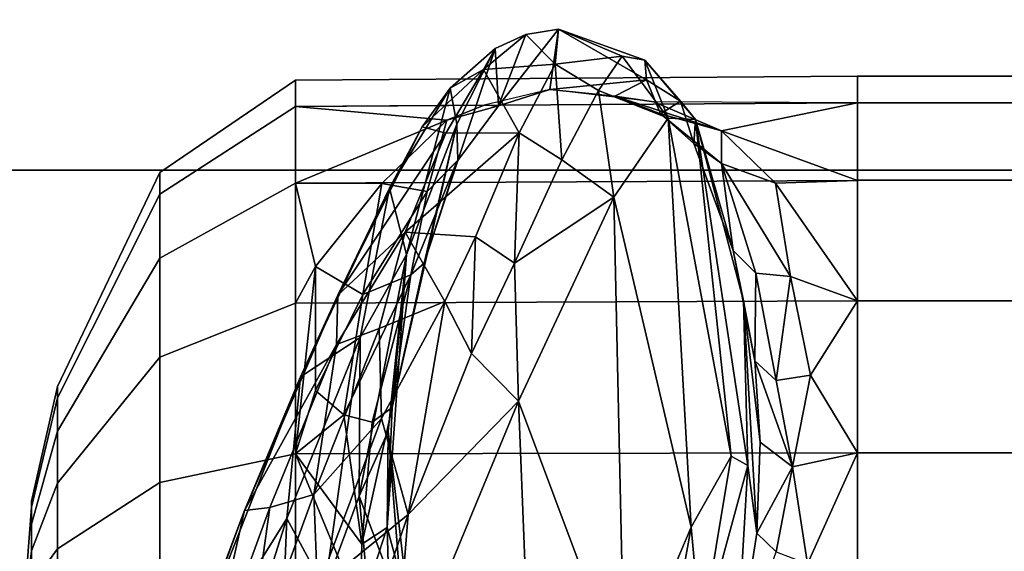
# Model space of a CAD drawing. Units: inches. Extents: x 0 to 190, y -9 to 87.
# Drawn here: x 45 to 46, y 27 to 28 of the extents above; entities that cross this region are included whole.
import ezdxf

# ---------------------------------------------------------------- set-up
doc = ezdxf.new("R2010")
doc.units = ezdxf.units.IN
doc.header["$MEASUREMENT"] = 0
for name, color, linetype in [('SEAT-BASE', 5, 'Continuous'), ('SEAT-CHASSIS', 5, 'Continuous'), ('SEAT-FABRIC', 5, 'Continuous')]:
    doc.layers.add(name, color=color, linetype=linetype)

# ---------------------------------------------------------------- blocks, each defined once
blk = doc.blocks.new('1AERON2_B_TLIMANGL_ARMS_POSTUREFITSL_3T')
at = {"layer": 'SEAT-BASE'}
for points in [[(1.2953, 1.5183, 6.6264), (10.7381, 8.0888, 4.1389), (10.2964, 7.8921, 4.2077), (1.1848, 1.6988, 6.5161)], [(10.7707, 7.9846, 4.1776), (10.7381, 8.0888, 4.1389), (1.2953, 1.5183, 6.6264), (1.4887, 1.3703, 6.6746)], [(10.8596, 7.8907, 4.1833), (10.7707, 7.9846, 4.1776), (1.4887, 1.3703, 6.6746), (1.581, 1.2915, 6.6862)], [(10.2964, 7.8921, 4.2077), (8.8018, 6.9268, 4.5256), (1.2838, 1.8102, 6.4477), (1.1848, 1.6988, 6.5161)], [(10.8596, 7.8907, 4.1833), (1.581, 1.2915, 6.6862), (1.7169, 1.1045, 6.6862), (10.8603, 7.8897, 4.1833)], [(1.7169, 1.1045, 6.6862), (1.7632, 0.9924, 6.6746), (10.9221, 7.7762, 4.1776), (10.8603, 7.8897, 4.1833)], [(1.7632, 0.9924, 6.6746), (1.8442, 0.7627, 6.6264), (11.0112, 7.713, 4.1389), (10.9221, 7.7762, 4.1776)], [(1.9818, 0.6018, 6.5161), (10.6876, 7.3537, 4.2077), (11.0112, 7.713, 4.1389), (1.8442, 0.7627, 6.6264)], [(0.8726, 1.0395, 4.3018), (9.7813, 7.5593, 3.2423), (9.7976, 7.4295, 3.1616), (0.9238, 1.0093, 4.1832)], [(0.8726, 1.0395, 4.3018), (1.1323, 1.3477, 5.6622), (8.0726, 6.1332, 3.9879), (9.7813, 7.5593, 3.2423)], [(1.019, 0.9459, 4.119), (0.9238, 1.0093, 4.1832), (9.7976, 7.4295, 3.1616), (9.861, 7.3166, 3.1096)], [(1.9818, 0.6018, 6.5161), (2.1183, 0.6616, 6.4477), (9.3076, 6.2305, 4.5256), (10.6876, 7.3537, 4.2077)], [(1.019, 0.9459, 4.119), (9.861, 7.3166, 3.1096), (9.9373, 7.2199, 3.0957), (1.1167, 0.8113, 4.119)], [(1.1167, 0.8113, 4.119), (9.9373, 7.2199, 3.0957), (10.0057, 7.1175, 3.1096), (1.2144, 0.6768, 4.119)], [(1.2453, 0.5667, 4.1832), (1.2144, 0.6768, 4.119), (10.0057, 7.1175, 3.1096), (10.0935, 7.0222, 3.1616)], [(1.2453, 0.5667, 4.1832), (10.0935, 7.0222, 3.1616), (10.212, 6.9666, 3.2423), (1.2583, 0.5087, 4.3018)], [(1.6317, 0.6604, 5.6622), (1.2583, 0.5087, 4.3018), (10.212, 6.9666, 3.2423), (8.3276, 5.7822, 3.9879)], [(1.2838, 1.8102, 6.4477), (8.8018, 6.9268, 4.5256), (8.1741, 6.5443, 4.6397), (1.2646, 1.8511, 6.3972)], [(1.2505, 1.8631, 6.3529), (1.2646, 1.8511, 6.3972), (8.1741, 6.5443, 4.6397), (7.9949, 6.4511, 4.6557)], [(1.245, 1.8643, 6.3093), (1.2505, 1.8631, 6.3529), (7.9949, 6.4511, 4.6557), (7.3428, 6.0344, 4.7721)], [(1.2224, 1.4823, 6.1381), (8, 6.2765, 4.4046), (8.054, 6.2233, 4.297), (1.1859, 1.4565, 6.004)], [(1.2037, 1.4146, 5.8711), (1.1859, 1.4565, 6.004), (8.054, 6.2233, 4.297), (8.0704, 6.1743, 4.1787)], [(2.1513, 0.6307, 6.3972), (8.7499, 5.7517, 4.6397), (9.3076, 6.2305, 4.5256), (2.1183, 0.6616, 6.4477)], [(1.2037, 1.4146, 5.8711), (8.0704, 6.1743, 4.1787), (8.0726, 6.1332, 3.9879), (1.1323, 1.3477, 5.6622)], [(7.4363, 6.0989, 4.6757), (2.2236, 2.5256, 6.0373), (1.245, 1.8643, 6.3093), (7.3428, 6.0344, 4.7721)], [(3.054, 3.0807, 5.78), (2.2236, 2.5256, 6.0373), (7.4363, 6.0989, 4.6757), (3.4855, 3.3577, 5.6397)], [(1.2337, 1.5483, 6.156), (1.2847, 1.7309, 6.1669), (7.369, 5.944, 4.6181), (6.9916, 5.59, 4.7054)], [(1.6317, 0.6604, 5.6622), (8.3276, 5.7822, 3.9879), (8.366, 5.7674, 4.1787), (1.7173, 0.7076, 5.8711)], [(1.7517, 0.6778, 6.004), (1.7173, 0.7076, 5.8711), (8.366, 5.7674, 4.1787), (8.4075, 5.7367, 4.297)], [(8.6059, 5.6101, 4.6557), (2.1583, 0.6136, 6.3529), (2.1513, 0.6307, 6.3972), (8.7499, 5.7517, 4.6397)], [(1.7517, 0.6778, 6.004), (8.4075, 5.7367, 4.297), (8.4414, 5.6689, 4.4046), (1.7875, 0.7046, 6.1381)], [(8.0081, 5.1187, 4.7721), (8.6059, 5.6101, 4.6557), (2.1583, 0.6136, 6.3529), (2.1578, 0.608, 6.3093)], [(1.2337, 1.5483, 6.156), (6.9916, 5.59, 4.7054), (6.9088, 5.5046, 4.6837), (1.2224, 1.4823, 6.1381)], [(8.0081, 5.1187, 4.7721), (2.1578, 0.608, 6.3093), (3.0891, 1.3343, 6.0373), (8.0983, 5.1877, 4.6757)], [(2.0432, 0.6869, 6.1669), (1.8538, 0.6949, 6.156), (7.4769, 4.922, 4.7054), (7.9302, 5.1715, 4.6181)], [(1.7875, 0.7046, 6.1381), (7.3701, 4.8696, 4.6837), (7.4769, 4.922, 4.7054), (1.8538, 0.6949, 6.156)]]:
    blk.add_3dface(points, dxfattribs=at)
at = {"layer": 'SEAT-CHASSIS'}
for points in [[(2.1141, 6.4373, 12.1266), (1.9877, 6.4528, 11.9492), (1.9861, 6.4373, 12.1682), (2.0534, 6.4373, 12.1575)], [(2.1623, 6.4373, 11.8223), (2.1141, 6.4373, 11.7741), (1.9877, 6.4528, 11.9492), (2.1933, 6.4373, 11.883)], [(2.1933, 6.4373, 12.0177), (1.9877, 6.4528, 11.9492), (2.1141, 6.4373, 12.1266), (2.1623, 6.4373, 12.0784)], [(2.1933, 6.4373, 11.883), (1.9877, 6.4528, 11.9492), (2.1933, 6.4373, 12.0177), (2.2039, 6.4373, 11.9503)], [(1.9861, 6.4373, 12.1682), (1.9875, 6.3902, 12.3723), (2.1182, 6.3902, 12.3516), (2.0534, 6.4373, 12.1575)], [(2.0534, 6.4373, 11.7432), (2.1182, 6.3902, 11.5469), (1.9875, 6.3902, 11.5262), (1.9861, 6.4373, 11.7325)], [(2.0534, 6.4373, 12.1575), (2.1182, 6.3902, 12.3516), (2.2362, 6.3902, 12.2915), (2.1141, 6.4373, 12.1266)], [(2.1141, 6.4373, 11.7741), (2.2362, 6.3902, 11.607), (2.1182, 6.3902, 11.5469), (2.0534, 6.4373, 11.7432)], [(2.1141, 6.4373, 12.1266), (2.2362, 6.3902, 12.2915), (2.3298, 6.3902, 12.1979), (2.1623, 6.4373, 12.0784)], [(2.1623, 6.4373, 11.8223), (2.3298, 6.3902, 11.7006), (2.2362, 6.3902, 11.607), (2.1141, 6.4373, 11.7741)], [(2.1623, 6.4373, 12.0784), (2.3298, 6.3902, 12.1979), (2.3899, 6.3902, 12.08), (2.1933, 6.4373, 12.0177)], [(2.1933, 6.4373, 11.883), (2.3899, 6.3902, 11.8185), (2.3298, 6.3902, 11.7006), (2.1623, 6.4373, 11.8223)], [(2.1933, 6.4373, 12.0177), (2.3899, 6.3902, 12.08), (2.4106, 6.3902, 11.9492), (2.2039, 6.4373, 11.9503)], [(2.2039, 6.4373, 11.9503), (2.4106, 6.3902, 11.9492), (2.3899, 6.3902, 11.8185), (2.1933, 6.4373, 11.883)], [(1.9875, 6.3902, 12.3723), (1.9877, 6.2056, 12.7581), (2.2377, 6.2056, 12.7185), (2.1182, 6.3902, 12.3516)], [(2.1182, 6.3902, 11.5469), (2.2377, 6.2056, 11.18), (1.9877, 6.2056, 11.1404), (1.9875, 6.3902, 11.5262)], [(2.1182, 6.3902, 12.3516), (2.2377, 6.2056, 12.7185), (2.4632, 6.2056, 12.6036), (2.2362, 6.3902, 12.2915)], [(2.2362, 6.3902, 11.607), (2.4632, 6.2056, 11.2948), (2.2377, 6.2056, 11.18), (2.1182, 6.3902, 11.5469)], [(2.2362, 6.3902, 12.2915), (2.4632, 6.2056, 12.6036), (2.6421, 6.2056, 12.4247), (2.3298, 6.3902, 12.1979)], [(2.3298, 6.3902, 11.7006), (2.6421, 6.2056, 11.4738), (2.4632, 6.2056, 11.2948), (2.2362, 6.3902, 11.607)], [(2.3298, 6.3902, 12.1979), (2.6421, 6.2056, 12.4247), (2.757, 6.2056, 12.1992), (2.3899, 6.3902, 12.08)], [(2.3899, 6.3902, 11.8185), (2.757, 6.2056, 11.6993), (2.6421, 6.2056, 11.4738), (2.3298, 6.3902, 11.7006)], [(2.3899, 6.3902, 12.08), (2.757, 6.2056, 12.1992), (2.7966, 6.2056, 11.9492), (2.4106, 6.3902, 11.9492)], [(2.4106, 6.3902, 11.9492), (2.7966, 6.2056, 11.9492), (2.757, 6.2056, 11.6993), (2.3899, 6.3902, 11.8185)], [(1.8448, 6.1815, 15.6859), (2.1726, 5.9767, 15.1568), (1.3687, 6.2319, 15.4529)], [(1.8051, 5.9913, 15.0435), (1.3687, 6.2319, 15.4529), (2.1726, 5.9767, 15.1568)], [(1.9877, 6.2056, 12.7581), (1.9878, 5.9611, 12.9245), (2.2891, 5.9611, 12.8768), (2.2377, 6.2056, 12.7185)], [(2.2377, 6.2056, 11.18), (2.2891, 5.9611, 11.0217), (1.9878, 5.9611, 10.974), (1.9877, 6.2056, 11.1404)], [(2.2377, 6.2056, 12.7185), (2.2891, 5.9611, 12.8768), (2.561, 5.9611, 12.7382), (2.4632, 6.2056, 12.6036)], [(2.4632, 6.2056, 11.2948), (2.561, 5.9611, 11.1602), (2.2891, 5.9611, 11.0217), (2.2377, 6.2056, 11.18)], [(2.4632, 6.2056, 12.6036), (2.561, 5.9611, 12.7382), (2.7768, 5.9611, 12.5225), (2.6421, 6.2056, 12.4247)], [(2.6421, 6.2056, 11.4738), (2.7768, 5.9611, 11.376), (2.561, 5.9611, 11.1602), (2.4632, 6.2056, 11.2948)], [(2.6421, 6.2056, 12.4247), (2.7768, 5.9611, 12.5225), (2.9153, 5.9611, 12.2506), (2.757, 6.2056, 12.1992)], [(2.757, 6.2056, 11.6993), (2.9153, 5.9611, 11.6479), (2.7768, 5.9611, 11.376), (2.6421, 6.2056, 11.4738)], [(2.757, 6.2056, 12.1992), (2.9153, 5.9611, 12.2506), (2.963, 5.9611, 11.9492), (2.7966, 6.2056, 11.9492)], [(2.7966, 6.2056, 11.9492), (2.963, 5.9611, 11.9492), (2.9153, 5.9611, 11.6479), (2.757, 6.2056, 11.6993)], [(2.1726, 5.9767, 15.1568), (1.8448, 6.1815, 15.6859), (2.4278, 5.952, 15.3555)], [(1.8618, 6.1726, 15.7657), (2.1868, 6.0531, 15.6374), (1.8448, 6.1815, 15.6859)], [(1.8448, 6.1815, 15.6859), (2.1868, 6.0531, 15.6374), (2.4278, 5.952, 15.3555)], [(2.1868, 6.0531, 15.6374), (1.8618, 6.1726, 15.7657), (1.8724, 6.1242, 15.8449)], [(1.8724, 6.1242, 15.8449), (2.1923, 6.0072, 15.7171), (2.1868, 6.0531, 15.6374)], [(2.1923, 6.0072, 15.7171), (1.8724, 6.1242, 15.8449), (1.8786, 6.051, 15.886)], [(2.0466, 5.9211, 15.8335), (2.2157, 5.9277, 15.7474), (1.8786, 6.051, 15.886)], [(2.1923, 6.0072, 15.7171), (1.8786, 6.051, 15.886), (2.2157, 5.9277, 15.7474)], [(2.1868, 6.0531, 15.6374), (2.1923, 6.0072, 15.7171), (2.4862, 5.8871, 15.5051)], [(2.1868, 6.0531, 15.6374), (2.4862, 5.8871, 15.5051), (2.5754, 5.8848, 15.3304)], [(2.4278, 5.952, 15.3555), (2.1868, 6.0531, 15.6374), (2.5754, 5.8848, 15.3304)], [(2.1923, 6.0072, 15.7171), (2.2157, 5.9277, 15.7474), (2.4862, 5.8871, 15.5051)], [(1.8051, 5.9913, 15.0435), (2.1726, 5.9767, 15.1568), (2.0461, 5.9081, 14.8504)], [(2.0461, 5.9081, 14.8504), (2.1726, 5.9767, 15.1568), (2.4987, 5.8445, 14.7459)], [(2.4278, 5.952, 15.3555), (2.4987, 5.8445, 14.7459), (2.1726, 5.9767, 15.1568)], [(1.9878, 5.9611, 12.9245), (1.9876, 4.9469, 12.9312), (2.2911, 4.9469, 12.8831), (2.2891, 5.9611, 12.8768)], [(2.2891, 5.9611, 11.0217), (2.2911, 4.9469, 11.0152), (1.9876, 4.9469, 10.9672), (1.9878, 5.9611, 10.974)], [(1.9877, 5.9611, 12.9245), (2.0065, 5.8441, 12.9649), (2.2891, 5.9611, 12.8768)], [(2.2891, 5.9611, 12.8768), (2.0065, 5.8441, 12.9649), (2.1263, 5.841, 12.9641)], [(2.1263, 5.841, 12.9641), (2.3593, 5.8738, 12.8768), (2.2891, 5.9611, 12.8768)], [(2.4032, 5.9251, 12.8415), (2.6266, 5.9251, 12.6979), (2.2891, 5.9611, 12.8768)], [(2.6266, 5.9251, 12.6979), (2.561, 5.9611, 12.7382), (2.2891, 5.9611, 12.8768)], [(2.4032, 5.9251, 12.8415), (2.2891, 5.9611, 12.8768), (2.3593, 5.8738, 12.8768)], [(2.2891, 5.9611, 12.8768), (2.2911, 4.9469, 12.8831), (2.5649, 4.9469, 12.7436), (2.561, 5.9611, 12.7382)], [(2.561, 5.9611, 11.1602), (2.5649, 4.9469, 11.1547), (2.2911, 4.9469, 11.0152), (2.2891, 5.9611, 11.0217)], [(2.4987, 5.8445, 14.7459), (2.4278, 5.952, 15.3555), (2.7682, 5.7913, 14.8749)], [(2.7682, 5.7913, 14.8749), (2.4278, 5.952, 15.3555), (2.5754, 5.8848, 15.3304)], [(2.7768, 5.9611, 12.5225), (2.561, 5.9611, 12.7382), (2.6266, 5.9251, 12.6979)], [(2.561, 5.9611, 12.7382), (2.5649, 4.9469, 12.7436), (2.7821, 4.9469, 12.5264), (2.7768, 5.9611, 12.5225)], [(2.7768, 5.9611, 11.376), (2.7821, 4.9469, 11.372), (2.5649, 4.9469, 11.1547), (2.561, 5.9611, 11.1602)], [(2.7764, 5.8049, 12.5435), (2.7768, 5.9611, 12.5225), (2.6266, 5.9251, 12.6979)], [(2.7764, 5.8049, 12.5435), (2.8905, 5.6878, 12.3362), (2.7768, 5.9611, 12.5225)], [(2.8905, 5.6878, 12.3362), (2.9153, 5.9611, 12.2506), (2.7768, 5.9611, 12.5225)], [(2.7768, 5.9611, 12.5225), (2.7821, 4.9469, 12.5264), (2.9216, 4.9469, 12.2526), (2.9153, 5.9611, 12.2506)], [(2.9153, 5.9611, 11.6479), (2.9216, 4.9469, 11.6457), (2.7821, 4.9469, 11.372), (2.7768, 5.9611, 11.376)], [(2.9153, 5.9611, 12.2506), (2.8905, 5.6878, 12.3362), (2.9174, 5.6204, 12.2513)], [(2.9153, 5.9611, 12.2506), (2.9216, 4.9469, 12.2526), (2.9697, 4.9469, 11.9492), (2.963, 5.9611, 11.9492)], [(2.963, 5.9611, 11.9492), (2.9697, 4.9469, 11.9492), (2.9216, 4.9469, 11.6457), (2.9153, 5.9611, 11.6479)], [(2.1798, 5.7574, 15.7098), (2.0466, 5.9211, 15.8335), (1.8212, 5.8816, 15.8641)], [(2.0466, 5.9211, 15.8335), (2.353, 5.8056, 15.6605), (2.2157, 5.9277, 15.7474)], [(2.1798, 5.7574, 15.7098), (2.353, 5.8056, 15.6605), (2.0466, 5.9211, 15.8335)], [(2.353, 5.8056, 15.6605), (2.5148, 5.8097, 15.5228), (2.2157, 5.9277, 15.7474)], [(2.2157, 5.9277, 15.7474), (2.5148, 5.8097, 15.5228), (2.4862, 5.8871, 15.5051)], [(2.4032, 5.9251, 12.8415), (2.3593, 5.8738, 12.8768), (2.5762, 5.8395, 12.7445)], [(2.4032, 5.9251, 12.8415), (2.5762, 5.8395, 12.7445), (2.6266, 5.9251, 12.6979)], [(2.6266, 5.9251, 12.6979), (2.5762, 5.8395, 12.7445), (2.7764, 5.8049, 12.5435)], [(2.0461, 5.9081, 14.8504), (2.2128, 5.8461, 14.599), (1.8691, 5.814, 14.5765)], [(2.2128, 5.8461, 14.599), (2.0461, 5.9081, 14.8504), (2.4987, 5.8445, 14.7459)], [(2.1798, 5.7574, 15.7098), (1.8212, 5.8816, 15.8641), (1.838, 5.7846, 15.7645)], [(2.4862, 5.8871, 15.5051), (2.6886, 5.7631, 15.3117), (2.5754, 5.8848, 15.3304)], [(2.6886, 5.7631, 15.3117), (2.4862, 5.8871, 15.5051), (2.5148, 5.8097, 15.5228)], [(2.8784, 5.7326, 14.7826), (2.5754, 5.8848, 15.3304), (2.8675, 5.6899, 14.9853)], [(2.5754, 5.8848, 15.3304), (2.6886, 5.7631, 15.3117), (2.8675, 5.6899, 14.9853)], [(2.5754, 5.8848, 15.3304), (2.8784, 5.7326, 14.7826), (2.7682, 5.7913, 14.8749)], [(2.3593, 5.8738, 12.8768), (2.1263, 5.841, 12.9641), (2.3462, 5.8228, 12.9214)], [(2.3462, 5.8228, 12.9214), (2.6116, 5.753, 12.7855), (2.3593, 5.8738, 12.8768)], [(2.5762, 5.8395, 12.7445), (2.3593, 5.8738, 12.8768), (2.6116, 5.753, 12.7855)], [(2.0052, 5.7677, 14.2416), (1.8691, 5.814, 14.5765), (2.2128, 5.8461, 14.599)], [(2.0052, 5.7677, 14.2416), (2.2128, 5.8461, 14.599), (2.33, 5.794, 14.1534)], [(2.2128, 5.8461, 14.599), (2.4987, 5.8445, 14.7459), (2.6485, 5.7604, 14.1276)], [(2.6485, 5.7604, 14.1276), (2.33, 5.794, 14.1534), (2.2128, 5.8461, 14.599)], [(2.0065, 5.8441, 12.9649), (2.0057, 5.7913, 13.0499), (2.1564, 5.7958, 13.0388)], [(2.1564, 5.7958, 13.0388), (2.1263, 5.841, 12.9641), (2.0065, 5.8441, 12.9649)], [(2.1564, 5.7958, 13.0388), (2.1263, 5.841, 12.9641), (2.0065, 5.8441, 12.9649)], [(2.1564, 5.7958, 13.0388), (2.3728, 5.7865, 12.9765), (2.1263, 5.841, 12.9641)], [(2.1564, 5.7958, 13.0388), (2.3728, 5.7865, 12.9765), (2.1263, 5.841, 12.9641)], [(2.3728, 5.7865, 12.9765), (2.3462, 5.8228, 12.9214), (2.1263, 5.841, 12.9641)], [(2.7682, 5.7913, 14.8749), (2.6485, 5.7604, 14.1276), (2.4987, 5.8445, 14.7459)], [(2.7619, 5.7232, 12.6079), (2.7764, 5.8049, 12.5435), (2.5762, 5.8395, 12.7445)], [(2.5762, 5.8395, 12.7445), (2.6116, 5.753, 12.7855), (2.7619, 5.7232, 12.6079)], [(2.3462, 5.8228, 12.9214), (2.3728, 5.7865, 12.9765), (2.6116, 5.753, 12.7855)], [(2.353, 5.8056, 15.6605), (2.5639, 5.6915, 15.4671), (2.5148, 5.8097, 15.5228)], [(2.6886, 5.7631, 15.3117), (2.5148, 5.8097, 15.5228), (2.5639, 5.6915, 15.4671)], [(2.0052, 5.7677, 14.2416), (2.33, 5.794, 14.1534), (2.0147, 5.7573, 13.9367)], [(2.0147, 5.7573, 13.9367), (2.1564, 5.7958, 13.0388), (2.0057, 5.7913, 13.0499)], [(2.0147, 5.7573, 13.9367), (2.33, 5.794, 14.1534), (2.1564, 5.7958, 13.0388)], [(2.6485, 5.7604, 14.1276), (2.3728, 5.7865, 12.9765), (2.1564, 5.7958, 13.0388)], [(2.6485, 5.7604, 14.1276), (2.1564, 5.7958, 13.0388), (2.33, 5.794, 14.1534)], [(2.1798, 5.7574, 15.7098), (2.5639, 5.6915, 15.4671), (2.353, 5.8056, 15.6605)], [(2.7764, 5.8049, 12.5435), (2.7619, 5.7232, 12.6079), (2.8905, 5.6878, 12.3362)], [(2.3843, 5.5584, 15.3963), (1.838, 5.7846, 15.7645), (1.5186, 5.5241, 15.2285)], [(2.3843, 5.5584, 15.3963), (2.1798, 5.7574, 15.7098), (1.838, 5.7846, 15.7645)], [(2.8836, 5.6698, 13.6617), (2.3728, 5.7865, 12.9765), (2.6485, 5.7604, 14.1276)], [(2.8836, 5.6698, 13.6617), (2.6327, 5.7286, 12.8645), (2.3728, 5.7865, 12.9765)], [(2.6116, 5.753, 12.7855), (2.3728, 5.7865, 12.9765), (2.6327, 5.7286, 12.8645)], [(2.6485, 5.7604, 14.1276), (2.7682, 5.7913, 14.8749), (2.9483, 5.6819, 14.3141)], [(2.9483, 5.6819, 14.3141), (2.7682, 5.7913, 14.8749), (2.8784, 5.7326, 14.7826)], [(2.1798, 5.7574, 15.7098), (2.4699, 5.6436, 15.4931), (2.5639, 5.6915, 15.4671)], [(2.4699, 5.6436, 15.4931), (2.1798, 5.7574, 15.7098), (2.3843, 5.5584, 15.3963)], [(2.6886, 5.7631, 15.3117), (2.5639, 5.6915, 15.4671), (2.6803, 5.6362, 15.3247)], [(2.9483, 5.6819, 14.3141), (2.8836, 5.6698, 13.6617), (2.6485, 5.7604, 14.1276)], [(2.6886, 5.7631, 15.3117), (2.6803, 5.6362, 15.3247), (2.8679, 5.5572, 15.0095)], [(2.8675, 5.6899, 14.9853), (2.6886, 5.7631, 15.3117), (2.8679, 5.5572, 15.0095)], [(2.8172, 5.6691, 12.6693), (2.6116, 5.753, 12.7855), (2.6327, 5.7286, 12.8645)], [(2.6116, 5.753, 12.7855), (2.8172, 5.6691, 12.6693), (2.7619, 5.7232, 12.6079)], [(2.818, 5.6682, 12.6703), (2.6327, 5.7286, 12.8645), (2.8836, 5.6698, 13.6617)], [(2.8675, 5.6899, 14.9853), (2.982, 5.6217, 14.6548), (2.8784, 5.7326, 14.7826)], [(2.8784, 5.7326, 14.7826), (2.982, 5.6217, 14.6548), (2.9483, 5.6819, 14.3141)], [(2.5639, 5.6915, 15.4671), (2.4699, 5.6436, 15.4931), (2.6803, 5.6362, 15.3247)], [(2.982, 5.6217, 14.6548), (2.8675, 5.6899, 14.9853), (2.8679, 5.5572, 15.0095)], [(2.9167, 5.5947, 12.4042), (2.9174, 5.6204, 12.2513), (2.8905, 5.6878, 12.3362)], [(2.818, 5.6682, 12.6703), (2.8836, 5.6698, 13.6617), (3.0197, 5.6004, 14.2619)], [(3.0197, 5.6004, 14.2619), (2.9167, 5.5947, 12.4042), (2.818, 5.6682, 12.6703)], [(3.0197, 5.6004, 14.2619), (2.8836, 5.6698, 13.6617), (2.9483, 5.6819, 14.3141)], [(2.982, 5.6217, 14.6548), (3.0197, 5.6004, 14.2619), (2.9483, 5.6819, 14.3141)], [(2.6329, 5.566, 15.296), (2.4699, 5.6436, 15.4931), (2.3843, 5.5584, 15.3963)], [(2.4699, 5.6436, 15.4931), (2.6329, 5.566, 15.296), (2.6803, 5.6362, 15.3247)], [(2.8679, 5.5572, 15.0095), (2.6803, 5.6362, 15.3247), (2.6329, 5.566, 15.296)], [(2.9914, 5.4925, 14.6606), (2.982, 5.6217, 14.6548), (2.8679, 5.5572, 15.0095)], [(2.9458, 5.5018, 12.1744), (2.9174, 5.6204, 12.2513), (2.9167, 5.5947, 12.4042)], [(3.0197, 5.6004, 14.2619), (2.982, 5.6217, 14.6548), (3.0449, 5.5452, 14.2728)], [(2.982, 5.6217, 14.6548), (2.9914, 5.4925, 14.6606), (3.0449, 5.5452, 14.2728)], [(3.0449, 5.5452, 14.2728), (2.9167, 5.5947, 12.4042), (3.0197, 5.6004, 14.2619)], [(3.0544, 5.4861, 14.2607), (2.9458, 5.5018, 12.1744), (2.9167, 5.5947, 12.4042)], [(3.0544, 5.4861, 14.2607), (2.9167, 5.5947, 12.4042), (3.0449, 5.5452, 14.2728)], [(2.7517, 5.3863, 14.8435), (2.6329, 5.566, 15.296), (2.3843, 5.5584, 15.3963)], [(2.6329, 5.566, 15.296), (2.8194, 5.4805, 14.9842), (2.8679, 5.5572, 15.0095)], [(2.7517, 5.3863, 14.8435), (2.8194, 5.4805, 14.9842), (2.6329, 5.566, 15.296)], [(1.5186, 5.5241, 15.2285), (1.8737, 5.3672, 14.9422), (2.3843, 5.5584, 15.3963)], [(2.7517, 5.3863, 14.8435), (2.3843, 5.5584, 15.3963), (1.8737, 5.3672, 14.9422)], [(2.8194, 5.4805, 14.9842), (2.9914, 5.4925, 14.6606), (2.8679, 5.5572, 15.0095)], [(3.0449, 5.5452, 14.2728), (2.9914, 5.4925, 14.6606), (3.0544, 5.4861, 14.2607)], [(2.8194, 5.4805, 14.9842), (2.9441, 5.4142, 14.649), (2.9914, 5.4925, 14.6606)], [(2.934, 5.3848, 12.2953), (2.9237, 5.3145, 12.2406), (2.9458, 5.5018, 12.1744)], [(2.934, 5.3848, 12.2953), (2.9458, 5.5018, 12.1744), (2.9635, 5.3277, 12.9538)], [(2.9441, 5.4142, 14.649), (3.006, 5.3715, 14.3062), (2.9914, 5.4925, 14.6606)], [(2.9635, 5.3277, 12.9538), (2.9458, 5.5018, 12.1744), (3.0544, 5.4861, 14.2607)], [(3.0544, 5.4861, 14.2607), (2.9914, 5.4925, 14.6606), (3.006, 5.3715, 14.3062)], [(2.9441, 5.4142, 14.649), (2.8194, 5.4805, 14.9842), (2.7517, 5.3863, 14.8435)], [(2.9988, 5.3307, 13.9858), (2.9635, 5.3277, 12.9538), (3.0544, 5.4861, 14.2607)], [(3.006, 5.3715, 14.3062), (2.9988, 5.3307, 13.9858), (3.0544, 5.4861, 14.2607)], [(2.8943, 5.2886, 14.2706), (2.9441, 5.4142, 14.649), (2.7517, 5.3863, 14.8435)], [(3.006, 5.3715, 14.3062), (2.9441, 5.4142, 14.649), (2.8943, 5.2886, 14.2706)], [(1.8737, 5.3672, 14.9422), (2.1569, 5.247, 14.5308), (2.7517, 5.3863, 14.8435)], [(2.8943, 5.2886, 14.2706), (2.7517, 5.3863, 14.8435), (2.1569, 5.247, 14.5308)], [(2.8717, 5.1922, 12.3862), (2.9237, 5.3145, 12.2406), (2.934, 5.3848, 12.2953)], [(2.9018, 5.3024, 12.4522), (2.8717, 5.1922, 12.3862), (2.934, 5.3848, 12.2953)], [(2.9635, 5.3277, 12.9538), (2.9018, 5.3024, 12.4522), (2.934, 5.3848, 12.2953)], [(2.1569, 5.247, 14.5308), (1.8737, 5.3672, 14.9422), (1.6546, 5.3377, 14.7154)], [(2.9988, 5.3307, 13.9858), (3.006, 5.3715, 14.3062), (2.8943, 5.2886, 14.2706)], [(1.6546, 5.3377, 14.7154), (1.959, 5.2292, 14.2537), (2.1569, 5.247, 14.5308)], [(2.8943, 5.2886, 14.2706), (2.8917, 5.2392, 13.3274), (2.9988, 5.3307, 13.9858)], [(2.9988, 5.3307, 13.9858), (2.8917, 5.2392, 13.3274), (2.9251, 5.266, 13.0056)], [(2.9635, 5.3277, 12.9538), (2.9988, 5.3307, 13.9858), (2.9251, 5.266, 13.0056)], [(2.8717, 5.1922, 12.3862), (2.9216, 4.9469, 12.2526), (2.9237, 5.3145, 12.2406)], [(2.9635, 5.3277, 12.9538), (2.9251, 5.266, 13.0056), (2.9018, 5.3024, 12.4522)], [(2.8717, 5.1922, 12.3862), (2.9018, 5.3024, 12.4522), (2.8128, 5.1924, 12.5345)], [(2.9018, 5.3024, 12.4522), (2.8488, 5.2421, 12.6417), (2.8128, 5.1924, 12.5345)], [(2.9251, 5.266, 13.0056), (2.8488, 5.2421, 12.6417), (2.9018, 5.3024, 12.4522)], [(2.1569, 5.247, 14.5308), (2.2847, 5.1751, 14.0687), (2.8943, 5.2886, 14.2706)], [(2.8917, 5.2392, 13.3274), (2.8943, 5.2886, 14.2706), (2.2847, 5.1751, 14.0687)], [(2.8917, 5.2392, 13.3274), (2.8488, 5.2421, 12.6417), (2.9251, 5.266, 13.0056)], [(2.2847, 5.1751, 14.0687), (2.1569, 5.247, 14.5308), (1.959, 5.2292, 14.2537)], [(2.8917, 5.2392, 13.3274), (2.6559, 5.1711, 12.8141), (2.8488, 5.2421, 12.6417)], [(2.8488, 5.2421, 12.6417), (2.6559, 5.1711, 12.8141), (2.8128, 5.1924, 12.5345)], [(1.959, 5.2292, 14.2537), (1.9073, 5.1661, 13.0418), (2.2679, 5.1446, 13.4905)], [(2.2679, 5.1446, 13.4905), (2.2847, 5.1751, 14.0687), (1.959, 5.2292, 14.2537)], [(2.2679, 5.1446, 13.4905), (2.5648, 5.1528, 13.0682), (2.8917, 5.2392, 13.3274)], [(2.2847, 5.1751, 14.0687), (2.2679, 5.1446, 13.4905), (2.8917, 5.2392, 13.3274)], [(2.8917, 5.2392, 13.3274), (2.5648, 5.1528, 13.0682), (2.6559, 5.1711, 12.8141)], [(2.6087, 5.0676, 12.7233), (2.8128, 5.1924, 12.5345), (2.6148, 5.1301, 12.7687)], [(2.777, 5.0947, 12.5373), (2.8128, 5.1924, 12.5345), (2.6087, 5.0676, 12.7233)], [(2.6559, 5.1711, 12.8141), (2.6148, 5.1301, 12.7687), (2.8128, 5.1924, 12.5345)], [(2.8128, 5.1924, 12.5345), (2.777, 5.0947, 12.5373), (2.8717, 5.1922, 12.3862)], [(2.777, 5.0947, 12.5373), (2.7821, 4.9469, 12.5264), (2.8717, 5.1922, 12.3862)], [(2.9216, 4.9469, 12.2526), (2.8717, 5.1922, 12.3862), (2.7821, 4.9469, 12.5264)], [(2.5648, 5.1528, 13.0682), (2.4567, 5.1324, 12.9324), (2.6559, 5.1711, 12.8141)], [(2.6559, 5.1711, 12.8141), (2.4567, 5.1324, 12.9324), (2.6148, 5.1301, 12.7687)], [(1.9073, 5.1661, 13.0418), (2.1459, 5.1288, 13.0285), (2.2679, 5.1446, 13.4905)], [(2.1126, 5.0937, 12.9715), (2.1459, 5.1288, 13.0285), (1.9073, 5.1661, 13.0418)], [(2.1126, 5.0937, 12.9715), (2.1459, 5.1288, 13.0285), (1.9073, 5.1661, 13.0418)], [(2.1126, 5.0937, 12.9715), (2.1459, 5.1288, 13.0285), (1.9073, 5.1661, 13.0418)], [(2.2679, 5.1446, 13.4905), (2.1459, 5.1288, 13.0285), (2.5648, 5.1528, 13.0682)], [(2.1459, 5.1288, 13.0285), (2.3102, 5.1223, 12.9896), (2.5648, 5.1528, 13.0682)], [(2.5648, 5.1528, 13.0682), (2.3102, 5.1223, 12.9896), (2.4567, 5.1324, 12.9324)], [(2.2656, 5.0642, 12.9181), (2.1459, 5.1288, 13.0285), (2.1126, 5.0937, 12.9715)], [(2.1459, 5.1288, 13.0285), (2.2656, 5.0642, 12.9181), (2.3102, 5.1223, 12.9896)], [(2.4212, 5.0939, 12.8834), (2.4567, 5.1324, 12.9324), (2.2656, 5.0642, 12.9181)], [(2.4567, 5.1324, 12.9324), (2.3102, 5.1223, 12.9896), (2.2656, 5.0642, 12.9181)], [(2.4212, 5.0939, 12.8834), (2.6148, 5.1301, 12.7687), (2.4567, 5.1324, 12.9324)], [(2.6087, 5.0676, 12.7233), (2.6148, 5.1301, 12.7687), (2.4212, 5.0939, 12.8834)], [(2.2656, 5.0642, 12.9181), (2.1126, 5.0937, 12.9715), (2.0906, 5.0373, 12.938)], [(2.2656, 5.0642, 12.9181), (2.431, 5.0317, 12.837), (2.4212, 5.0939, 12.8834)], [(2.6087, 5.0676, 12.7233), (2.4212, 5.0939, 12.8834), (2.431, 5.0317, 12.837)], [(2.6087, 5.0676, 12.7233), (2.5649, 4.9469, 12.7436), (2.777, 5.0947, 12.5373)], [(2.5649, 4.9469, 12.7436), (2.7821, 4.9469, 12.5264), (2.777, 5.0947, 12.5373)], [(2.0906, 5.0373, 12.938), (2.2911, 4.9469, 12.8831), (2.2656, 5.0642, 12.9181)], [(2.2911, 4.9469, 12.8831), (2.431, 5.0317, 12.837), (2.2656, 5.0642, 12.9181)], [(2.6087, 5.0676, 12.7233), (2.431, 5.0317, 12.837), (2.5649, 4.9469, 12.7436)], [(2.2911, 4.9469, 12.8831), (2.0906, 5.0373, 12.938), (1.9876, 4.9469, 12.9312)], [(2.2911, 4.9469, 12.8831), (2.5649, 4.9469, 12.7436), (2.431, 5.0317, 12.837)], [(1.9877, 4.3219, 12.9305), (2.2912, 4.3219, 12.8824), (2.2912, 4.9469, 12.8824), (1.9877, 4.9469, 12.9305)], [(2.2912, 4.3219, 11.0144), (1.9877, 4.3219, 10.9664), (1.9877, 4.9469, 10.9664), (2.2912, 4.9469, 11.0144)], [(2.5649, 4.3219, 11.1539), (2.2912, 4.3219, 11.0144), (2.2912, 4.9469, 11.0144), (2.5649, 4.9469, 11.1539)], [(2.2912, 4.3219, 12.8824), (2.5649, 4.3219, 12.7429), (2.5649, 4.9469, 12.7429), (2.2912, 4.9469, 12.8824)], [(2.7822, 4.3219, 11.3712), (2.5649, 4.3219, 11.1539), (2.5649, 4.9469, 11.1539), (2.7822, 4.9469, 11.3712)], [(2.5649, 4.3219, 12.7429), (2.7822, 4.3219, 12.5257), (2.7822, 4.9469, 12.5257), (2.5649, 4.9469, 12.7429)], [(2.7822, 4.3219, 12.5257), (2.9217, 4.3219, 12.2519), (2.9217, 4.9469, 12.2519), (2.7822, 4.9469, 12.5257)], [(2.9217, 4.3219, 11.645), (2.7822, 4.3219, 11.3712), (2.7822, 4.9469, 11.3712), (2.9217, 4.9469, 11.645)], [(2.9217, 4.3219, 12.2519), (2.9698, 4.3219, 11.9484), (2.9698, 4.9469, 11.9484), (2.9217, 4.9469, 12.2519)], [(2.9698, 4.3219, 11.9484), (2.9217, 4.3219, 11.645), (2.9217, 4.9469, 11.645), (2.9698, 4.9469, 11.9484)]]:
    blk.add_3dface(points, dxfattribs=at)
for points, invisible_edges in [([(2.7619, 5.7232, 12.6079), (2.818, 5.6682, 12.6703), (2.8905, 5.6878, 12.3362)], 2), ([(2.8905, 5.6878, 12.3362), (2.818, 5.6682, 12.6703), (2.9167, 5.5947, 12.4042)], 1)]:
    blk.add_3dface(points, dxfattribs=dict(at, invisible_edges=invisible_edges))
at = {"layer": 'SEAT-FABRIC'}
for points in [[(2.8004, -8.5493, 18.9354), (2.8004, 8.5493, 18.9354), (1.2035, 8.6123, 18.9058), (1.2035, -8.6123, 18.9058)], [(2.8004, -8.5493, 18.9354), (4.3919, -8.435, 18.8843), (4.3919, 8.435, 18.8843), (2.8004, 8.5493, 18.9354)]]:
    blk.add_3dface(points, dxfattribs=at)

msp = doc.modelspace()

# ---------------------------------------------------------------- block references
at = {"rotation": 90}
msp.add_blockref('1AERON2_B_TLIMANGL_ARMS_POSTUREFITSL_3T', (51.0815, 24.923), dxfattribs=at)

doc.saveas('drawing.dxf')
